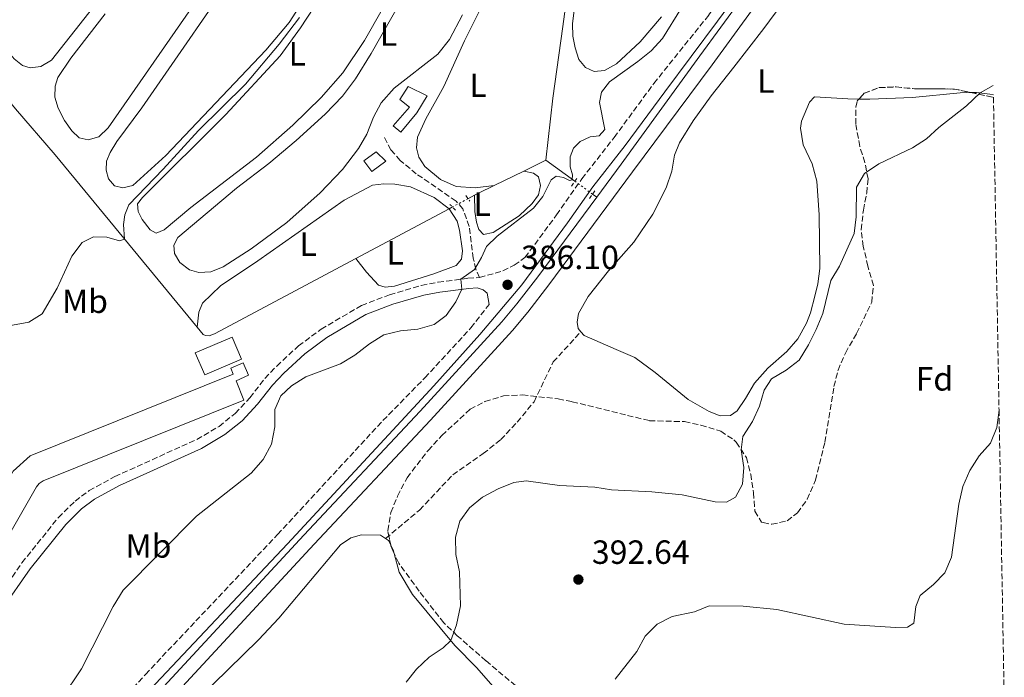
# Model space of a CAD drawing. Units: metres. Extents: x 621820 to 625299, y 4687854 to 4690227.
# Drawn here: x 624970 to 625264, y 4689541 to 4689737 of the extents above; entities that cross this region are included whole.
import ezdxf
from ezdxf.enums import TextEntityAlignment as Align

# ---------------------------------------------------------------- set-up
doc = ezdxf.new("R2010")
doc.units = ezdxf.units.M
doc.header["$MEASUREMENT"] = 0
for name, pattern in [('DGN Style 2', [1.7399219301090239, 1.043953158065414, -0.6959687720436097]), ('DGN Style 3', [2.435890702152634, 1.739921930109024, -0.6959687720436097]), ('DGN Style 5', [1.217945351076317, 0.5219765790327072, -0.6959687720436097])]:
    doc.linetypes.add(name, pattern=pattern)
for name, color, linetype, lineweight in [('Acequia de obra', 4, 'Continuous', 0), ('Acequia sin especificar no vista', 4, 'DGN Style 5', 0), ('Camino', 7, 'DGN Style 3', 0), ('Canal de obra', 4, 'Continuous', 13), ('Cota de punto acotado terreno', 7, 'Continuous', 0), ('Curva de nivel intermedia', 30, 'Continuous', 0), ('Edificio', 1, 'Continuous', 13), ('Estanque', 4, 'Continuous', 0), ('Etiqueta de uso rústico', 92, 'Continuous', 0), ('Etiqueta de zona arbolada', 92, 'Continuous', 0), ('Línea de cambio de uso (parcela vista)', 92, 'Continuous', 0), ('Margen derecho', 7, 'Continuous', 0), ('Pontón-alcantarilla (pasos de agua)', 1, 'DGN Style 2', 0), ('Punto acotado terreno (símbolo)', 7, 'Continuous', 0), ('Senda', 7, 'DGN Style 3', 0), ('Zona arbolada', 92, 'DGN Style 3', 0)]:
    doc.layers.add(name, color=color, linetype=linetype, lineweight=lineweight)
doc.styles.add('Style-Arial', font='arial.ttf')

# ---------------------------------------------------------------- blocks, each defined once
blk = doc.blocks.new('5PATER')
at = {"layer": 'Punto acotado terreno (símbolo)', "linetype": 'Continuous', "lineweight": 0}
h = blk.add_hatch(color=51, dxfattribs=at)
edge = h.paths.add_edge_path()
edge.add_ellipse((0, 0), major_axis=(-0.1095731443231308, -0.1110710700762829), ratio=0.9994222409660317, start_angle=0, end_angle=360)

msp = doc.modelspace()

# ---------------------------------------------------------------- linework, layer by layer
at = {"layer": 'Acequia de obra', "color": 4, "linetype": 'Continuous', "lineweight": 0, "extrusion": (-0.01466663963390528, -0.007177764549181314, 0.9998666758012918), "elevation": -42446.25128483326, "flags": 128}
msp.add_lwpolyline([(625058.8160200153, 4689508.004797096), (625065.4170701191, 4689511.234880305)], dxfattribs=at)
at = {"layer": 'Acequia de obra', "color": 4, "linetype": 'Continuous', "lineweight": 0, "extrusion": (-0.07398702179539224, 0.05369197068027675, 0.9958127800396601), "elevation": 205929.9173926291, "flags": 128}
msp.add_lwpolyline([(-4162732.712261091, -2239034.014330252), (-4162732.712261091, -2239023.294120366)], dxfattribs=at)
at = {"layer": 'Acequia de obra', "color": 4, "linetype": 'Continuous', "lineweight": 0, "extrusion": (-0.01465204524439857, -0.007168026672387627, 0.9998669596320202), "elevation": -42391.46028324728, "flags": 128}
msp.add_lwpolyline([(625050.1327922092, 4689504.173213577), (625058.9441908208, 4689508.483324304)], dxfattribs=at)
at = {"layer": 'Acequia de obra', "color": 4, "linetype": 'Continuous', "lineweight": 0, "extrusion": (-0.03715852885326901, 0.03669404718305395, 0.9986354643386088), "elevation": 149238.4250508391, "flags": 128}
msp.add_lwpolyline([(-3776125.740577853, -2846489.39964662), (-3776126.961491414, -2846489.016671328), (-3776131.893441435, -2846487.293282514)], dxfattribs=at)
at = {"layer": 'Acequia de obra', "color": 4, "linetype": 'Continuous', "lineweight": 0, "extrusion": (-0.01185830236152625, -0.006320414969775641, 0.9999097124339341), "elevation": -36670.03133370215, "flags": 128}
msp.add_lwpolyline([(625064.4226575817, 4689545.509271012), (625066.3928748172, 4689546.559291986)], dxfattribs=at)
at = {"layer": 'Acequia de obra', "color": 4, "linetype": 'Continuous', "lineweight": 0, "extrusion": (-0.0742045407321712, 0.0532597107652257, 0.9958198076679998), "elevation": 203766.7751713353, "flags": 128}
msp.add_lwpolyline([(-4174432.767310091, -2217326.49323586), (-4174432.767310091, -2217324.960493221)], dxfattribs=at)
at = {"layer": 'Acequia de obra', "color": 4, "linetype": 'Continuous', "lineweight": 0, "extrusion": (-0.01202190497014231, -0.006403627772952945, 0.9999072293729225), "elevation": -37162.53614526754, "flags": 128}
msp.add_lwpolyline([(625029.8003950268, 4689523.956298807), (625057.6635511471, 4689538.796603084)], dxfattribs=at)
at = {"layer": 'Acequia de obra', "color": 4, "linetype": 'Continuous', "lineweight": 0, "extrusion": (-0.008053353471016957, -0.004362233143367995, 0.9999580563303013), "elevation": -25108.29331135796, "flags": 128}
msp.add_lwpolyline([(625081.045645111, 4689615.711514588), (625082.0056945131, 4689616.231519537)], dxfattribs=at)
at = {"layer": 'Acequia de obra', "color": 4, "linetype": 'Continuous', "lineweight": 0}
for points in [[(625137.6600000003, 4689775.710000001, 382.3999999999942), (625135.79, 4689762.289999999, 382.3999999999942), (625132.1399999997, 4689734.949999999, 383.2599999999948), (625129.1500000004, 4689713.560000001, 383.5), (625127.0300000003, 4689695.100000001, 383.8399999999965)], [(624921.2199999997, 4689767.930000001, 374.6600000000035), (624931.75, 4689755.42, 374.8600000000006), (624958.9699999997, 4689722.449999999, 376.0299999999988), (624968.9400000004, 4689710.380000001, 377.3399999999965), (624980.7300000006, 4689696.720000001, 377.9900000000052), (625023.1399999997, 4689645.289999999, 382.1000000000058)], [(625023.1399999997, 4689645.289999999, 382.1000000000058), (625024.9000000004, 4689643.15, 382.2700000000041), (625025.5999999996, 4689642.800000001, 382.2700000000041), (625026.6699999999, 4689642.74, 382.2700000000041), (625028.2400000002, 4689643.32, 382.2700000000041), (625070.3700000001, 4689665.779999999, 382.9100000000035)]]:
    msp.add_polyline3d(points, dxfattribs=at)
at = {"layer": 'Acequia sin especificar no vista', "color": 4, "linetype": 'DGN Style 5', "lineweight": 0, "extrusion": (-0.0737530303918436, 0.05347441938262344, 0.9958418433565198), "elevation": 205055.9570590496, "flags": 128}
msp.add_lwpolyline([(-4163686.089279554, -2237323.58175479), (-4163686.089279554, -2237330.167998028)], dxfattribs=at)
at = {"layer": 'Acequia sin especificar no vista', "color": 4, "linetype": 'DGN Style 5', "lineweight": 0, "extrusion": (-0.01175408348877677, -0.006257022888175316, 0.9999113416628075), "elevation": -36307.59428642441, "flags": 128}
msp.add_lwpolyline([(625065.1519594922, 4689548.232143177), (625060.5114572418, 4689545.762094826)], dxfattribs=at)
at = {"layer": 'Camino', "color": 7, "linetype": 'DGN Style 3', "lineweight": 0}
for points in [[(625107.2799999998, 4689660.080000003, 385.3899999999994), (625114.2399999979, 4689662.100000002, 386.1199999999953), (625117.6299999988, 4689663.75, 386.2200000000012), (625120.8200000006, 4689666.059999999, 386.1199999999953), (625130.2199999972, 4689678.760000002, 386.0800000000019), (625137.8099999981, 4689689.56, 386.0399999999937), (625147.4100000003, 4689701.890000001, 386.0399999999937), (625159.25, 4689718.010000004, 386.1499999999942), (625175.6299999994, 4689738.430000001, 386.0399999999937), (625189.0699999996, 4689756.640000002, 386.0399999999937), (625221.8299999983, 4689801.050000001, 386.0399999999937), (625230.1099999996, 4689812.100000003, 386.3000000000029), (625250.5700000006, 4689840.059999999, 385.729999999996), (625258.0300000015, 4689849.960000001, 385.8899999999995)], [(624962.4099999988, 4689562.760000002, 383.4100000000035), (624970.8700000012, 4689574.989999998, 383.3899999999995), (624981.6900000017, 4689588.469999999, 383.3899999999995), (624986.6799999984, 4689593.410000001, 383.429999999993), (624990.8700000015, 4689596.530000002, 383.429999999993), (624998.5599999984, 4689600.730000001, 383.429999999993), (625022.9699999989, 4689611.790000001, 383.5299999999988), (625029.6200000007, 4689615.710000001, 383.6699999999983), (625034.4699999989, 4689619.590000002, 383.7400000000052), (625038.7899999993, 4689624.260000004, 383.8699999999955), (625043.3099999989, 4689629.980000001, 384.0099999999949), (625046.8099999992, 4689633.710000001, 384.0299999999989), (625053.28, 4689639.699999999, 384.070000000007), (625060.0799999973, 4689644.680000001, 384.1100000000005), (625072.079999998, 4689651.780000003, 384.25), (625080.4499999987, 4689654.980000001, 384.4600000000063), (625089.9200000013, 4689657.750000001, 384.5299999999988), (625094.9400000017, 4689658.730000001, 384.729999999996), (625103.8299999987, 4689659.86, 385.0800000000019), (625107.2799999998, 4689660.080000003, 385.3899999999994)], [(624977.1299999974, 4689509.830000003, 385.8699999999954), (624990.8700000015, 4689523.239999999, 385.8300000000019), (625007.6900000013, 4689541.730000001, 385.8300000000019), (625047.0799999975, 4689583.460000002, 386.020000000004), (625078.4699999985, 4689617.420000004, 386.1799999999931), (625090.9899999975, 4689630.170000004, 386.1399999999994), (625104.6999999982, 4689645.080000003, 386.1399999999994), (625110.1299999974, 4689652.06, 386.1399999999994)]]:
    msp.add_polyline3d(points, dxfattribs=at)
at = {"layer": 'Canal de obra', "color": 4, "linetype": 'Continuous', "lineweight": 13, "extrusion": (-0.001002730973230732, 0.0007616769251064895, 0.9999992071891143), "elevation": 3330.739545714771, "flags": 128}
msp.add_lwpolyline([(624948.2923995655, 4689466.90335786), (624958.5723943976, 4689478.043362481), (624989.7824087893, 4689511.57335374), (625020.5923932994, 4689544.873367613), (625055.0123759962, 4689582.103383101), (625089.6123586012, 4689619.103398794), (625114.0123463348, 4689645.683409719), (625118.4723440926, 4689651.063411565), (625124.6823409706, 4689659.123413972), (625142.2923321167, 4689682.913420519)], dxfattribs=at)
at = {"layer": 'Canal de obra', "color": 4, "linetype": 'Continuous', "lineweight": 13}
for points in [[(625258.1799999997, 4689841.850000001, 385.3000000000029), (625189.2000000002, 4689748.480000001, 385.3000000000029), (625185.4500000002, 4689743.4, 385.3000000000029), (625172.9800000006, 4689726.180000001, 385.5500000000029), (625149.5099999999, 4689693.930000001, 385.5599999999977), (625142.2199999997, 4689684.09, 385.5599999999977)], [(624951.1600000003, 4689465.25, 385.5299999999988), (624961.5800000001, 4689476.539999999, 385.5299999999988), (624992.79, 4689510.07, 385.5599999999977), (625023.5999999996, 4689543.369999999, 385.5599999999977), (625058.0099999999, 4689580.600000001, 385.5599999999977), (625092.6200000001, 4689617.600000001, 385.5599999999977), (625117.1100000005, 4689644.279999999, 385.5599999999977), (625121.6900000004, 4689649.800000001, 385.5599999999977), (625127.9699999997, 4689657.960000001, 385.5599999999977), (625152.9100000003, 4689691.640000001, 385.5599999999977), (625176.6600000003, 4689723.52, 385.5500000000029), (625189.1200000001, 4689740.720000001, 385.3000000000029), (625189.3200000003, 4689741, 385.3000000000029), (625258.3099999997, 4689834.380000001, 385.3000000000029)], [(624958.5, 4689479.220000001, 385.5299999999988), (624989.7100000001, 4689512.75, 385.5599999999977), (625020.5199999996, 4689546.050000001, 385.5599999999977), (625054.9400000004, 4689583.279999999, 385.5599999999977), (625089.54, 4689620.279999999, 385.5599999999977), (625113.9400000004, 4689646.859999999, 385.5599999999977), (625118.4000000004, 4689652.24, 385.5599999999977), (625124.6100000005, 4689660.300000001, 385.5599999999977), (625142.2199999997, 4689684.09, 385.5599999999977), (625149.5099999999, 4689693.930000001, 385.5599999999977), (625172.9800000006, 4689726.180000001, 385.5500000000029), (625185.4500000002, 4689743.4, 385.3000000000029)], [(625189.1200000001, 4689740.720000001, 385.3000000000029), (625176.6600000003, 4689723.52, 385.5500000000029), (625152.9100000003, 4689691.640000001, 385.5599999999977), (625127.9699999997, 4689657.960000001, 385.5599999999977), (625121.6900000004, 4689649.800000001, 385.5599999999977), (625117.1100000005, 4689644.279999999, 385.5599999999977), (625092.6200000001, 4689617.600000001, 385.5599999999977), (625058.0099999999, 4689580.600000001, 385.5599999999977), (625023.5999999996, 4689543.369999999, 385.5599999999977), (624992.79, 4689510.07, 385.5599999999977), (624961.5800000001, 4689476.539999999, 385.5299999999988)]]:
    msp.add_polyline3d(points, dxfattribs=at)
at = {"layer": 'Curva de nivel intermedia', "color": 30, "linetype": 'Continuous', "lineweight": 0, "flags": 128}
for points, elevation in [([(624982.7900000014, 4689534.63), (624988.5700000017, 4689543.380000001), (624998.0100000007, 4689562.009999999), (625001.0599999997, 4689566.890000001), (625022.8700000005, 4689588.889999999), (625039.1500000015, 4689601.699999999), (625042.7600000014, 4689605.779999998), (625045.2800000004, 4689610.349999999), (625046.2200000014, 4689615.600000001), (625046.2700000005, 4689620.699999998), (625048.0400000007, 4689624.769999999), (625051.2400000016, 4689627.819999999), (625055.4500000004, 4689630.52), (625065.7800000014, 4689634.369999998), (625070.0700000008, 4689636.939999999), (625074.520000001, 4689640.359999998), (625078.7300000021, 4689643.05), (625083.75, 4689644.179999999), (625088.8799999999, 4689644.659999999), (625093.7900000005, 4689646.05), (625097.3100000009, 4689648.81), (625100.23, 4689652.86), (625102.0100000014, 4689656.600000001), (625101.6800000007, 4689659.579999999), (625105.7700000011, 4689662.519999999), (625107.8699999999, 4689666.119999999), (625109.3000000004, 4689669.38), (625112.5000000012, 4689672.390000001), (625123.3500000008, 4689680.810000001), (625126.1900000017, 4689684.26), (625128.6600000015, 4689689.210000001), (625130.1300000001, 4689690.34), (625132.3499999996, 4689689.899999999), (625134.0700000006, 4689689.07), (625134.9300000012, 4689689.210000001), (625134.9800000006, 4689690.730000001), (625134.3000000009, 4689693.08), (625134.2600000007, 4689696.109999998), (625135.3, 4689698.67), (625137.2600000004, 4689700.680000001), (625140.2400000021, 4689702.060000001), (625142.9199999997, 4689702.369999999), (625144.6000000006, 4689704.229999999), (625142.9900000013, 4689712.31), (625143.5900000003, 4689715.430000001), (625146.0300000012, 4689718.42), (625154.4600000001, 4689724.5), (625158.4400000009, 4689727.75), (625161.8600000007, 4689731.399999999), (625167.4700000011, 4689740.58)], 384.9999999999999), ([(625001.4700000008, 4689671.57), (625001.1700000013, 4689675.939999999), (625001.5800000003, 4689678.75), (625002.7000000002, 4689681.83), (625012.9400000018, 4689692.439999999), (625023.4800000007, 4689703.99), (625037.5500000011, 4689717.77), (625047.5800000003, 4689729.699999999), (625053.6100000008, 4689737.689999999)], 380.0000000000001), ([(625222.0800000009, 4689691.079999999), (625226.3400000012, 4689694.05), (625236.3100000002, 4689698.779999999), (625240.5500000003, 4689701.42), (625244.2200000006, 4689704.869999998), (625252.4200000013, 4689711.34), (625256.4900000015, 4689715.159999999), (625260.4000000008, 4689717.41)], 390), ([(625085.3600000016, 4689539.449999999), (625088.5300000011, 4689543.31), (625092.2100000002, 4689546.820000002), (625096.4100000003, 4689549.640000001), (625098.7200000013, 4689551.81), (625100.3600000021, 4689556.529999998), (625101.6100000015, 4689562.159999998), (625101.2699999994, 4689572.279999999), (625100.23, 4689577.489999999), (625100.1400000006, 4689582.619999999), (625101.4100000003, 4689587.449999999), (625104.2900000013, 4689591.399999999), (625108.1500000015, 4689594.58), (625112.8000000007, 4689597.060000001), (625117.4499999998, 4689598.999999999), (625121.1300000012, 4689599.449999998), (625131.1100000013, 4689598.09), (625141.6400000014, 4689597.609999998), (625146.570000002, 4689596.759999999), (625158.5900000005, 4689596.16), (625167.7100000002, 4689595.329999999), (625177.5400000005, 4689593.220000001), (625180.8799999999, 4689593.050000001), (625183.6100000013, 4689594.550000001), (625185.7100000001, 4689598.480000001), (625186.060000001, 4689603.469999999), (625185.280000001, 4689608.680000001), (625185.8100000008, 4689612.67), (625188.6000000001, 4689617.130000001), (625190.7599999993, 4689621.739999999), (625192.1200000006, 4689626.55), (625194.3300000011, 4689629.92), (625198.7099999998, 4689632.470000001), (625202.6000000013, 4689635.430000001), (625205.3300000007, 4689639.999999999), (625207.5800000012, 4689644.61), (625209.6500000011, 4689649.390000001), (625212.0000000002, 4689659.239999999), (625214.6199999999, 4689663.499999999), (625219.0000000009, 4689673.199999998), (625219.5799999997, 4689678.17), (625219.6600000003, 4689687.060000001), (625222.0800000009, 4689691.079999999)], 390), ([(624962.5000000005, 4689644.869999999), (624972.8800000006, 4689646.77), (624976.8500000003, 4689649.230000001), (624981.3400000008, 4689656.930000001), (624985.6900000004, 4689666.460000001), (624988.7700000005, 4689670.58), (624992.2300000006, 4689672.230000001), (624996.1900000013, 4689672.17), (624999.9900000012, 4689671.079999999), (625001.4700000008, 4689671.57)], 380.0000000000001), ([(625147.6900000018, 4689540.279999998), (625154.1700000018, 4689548.56), (625156.6500000005, 4689553.17), (625160.2100000011, 4689556.67), (625164.7400000019, 4689558.970000002), (625171.32, 4689560.349999998), (625175.7099999998, 4689562.140000001), (625185.8399999997, 4689562.119999998), (625195.86, 4689561.09), (625215.9800000011, 4689556.699999998), (625231.3200000012, 4689555.690000001), (625234.8700000006, 4689555.849999999), (625236.7400000015, 4689556.96), (625237.3099999992, 4689561.98), (625238.6600000015, 4689565.279999999), (625242.6500000014, 4689568.52), (625245.9900000007, 4689572.009999999), (625247.9700000011, 4689576.67), (625250.2000000017, 4689592.499999999), (625251.3100000004, 4689597.74), (625253.4400000006, 4689602.58), (625256.23, 4689606.909999999), (625259.5500000014, 4689610.699999998), (625261.4500000014, 4689615.32), (625262.1300000009, 4689620.56), (625262.1399999999, 4689620.579999999)], 395.0000000000001)]:
    msp.add_lwpolyline(points, dxfattribs=dict(at, elevation=elevation))
at = {"layer": 'Edificio', "color": 1, "linetype": 'Continuous', "lineweight": 13}
for points in [[(625088.6299999999, 4689709.26, 383.9100000000035), (625083.8499999996, 4689703.430000001, 383.8800000000047), (625081.54, 4689705.310000001, 383.8399999999965), (625086.4299999997, 4689710.939999999, 383.7400000000052), (625083.5099999999, 4689713.24, 383.6399999999995), (625085.9900000002, 4689717.029999999, 383.7400000000052), (625091.6399999997, 4689714.34, 383.9100000000035)], [(625079.3099999997, 4689694.84, 383.9499999999971), (625075.1200000001, 4689691.720000001, 383.9100000000035), (625072.7599999999, 4689694.880000001, 383.2599999999948), (625076.4100000003, 4689697.609999999, 383.2200000000012)], [(624975.2000000002, 4689597.689999999, 385.9400000000023), (624943.1500000004, 4689541.550000001, 385.9100000000035), (624935.9500000002, 4689545.66, 385.9400000000023), (624968.29, 4689602.33, 385.9400000000023), (624973.3300000001, 4689606.930000001, 385.9400000000023), (625033.8700000001, 4689631.26, 389.2599999999948), (625033.0999999996, 4689633.02, 389.1999999999971), (625036.7999999998, 4689634.65, 389.0800000000018), (625038.4199999999, 4689630.949999999, 389.1999999999971), (625034.7199999997, 4689629.33, 389.320000000007), (625037.0499999998, 4689623.480000001, 385.9400000000023), (624977.1600000003, 4689599.460000001, 385.9400000000023), (624975.9900000002, 4689598.65, 385.9400000000023)]]:
    msp.add_polyline3d(points, close=True, dxfattribs=at)
at = {"layer": 'Edificio', "color": 51, "linetype": 'Continuous', "lineweight": 13}
for points in [[(625085.9900000002, 4689717.029999999, 383.7400000000052), (625083.5099999999, 4689713.24, 383.6399999999995), (625086.4299999997, 4689710.939999999, 383.7400000000052), (625081.54, 4689705.310000001, 383.8399999999965), (625083.8499999996, 4689703.430000001, 383.8800000000047), (625088.6299999999, 4689709.26, 383.9100000000035), (625091.6399999997, 4689714.34, 383.9100000000035), (625085.9900000002, 4689717.029999999, 383.7400000000052)], [(625075.1200000001, 4689691.720000001, 383.9100000000035), (625072.7599999999, 4689694.880000001, 383.2599999999948), (625076.4100000003, 4689697.609999999, 383.2200000000012), (625079.3099999997, 4689694.84, 383.9499999999971), (625075.1200000001, 4689691.720000001, 383.9100000000035)], [(624943.1500000004, 4689541.550000001, 385.9100000000035), (624935.9500000002, 4689545.66, 385.9400000000023), (624968.29, 4689602.33, 385.9400000000023), (624973.3300000001, 4689606.930000001, 385.9400000000023), (625033.8700000001, 4689631.26, 389.2599999999948), (625033.0999999996, 4689633.02, 389.1999999999971), (625036.7999999998, 4689634.65, 389.0800000000018), (625038.4199999999, 4689630.949999999, 389.1999999999971), (625034.7199999997, 4689629.33, 389.320000000007), (625037.0499999998, 4689623.480000001, 385.9400000000023), (624977.1600000003, 4689599.460000001, 385.9400000000023), (624975.9900000002, 4689598.65, 385.9400000000023), (624975.2000000002, 4689597.689999999, 385.9400000000023), (624943.1500000004, 4689541.550000001, 385.9100000000035)]]:
    msp.add_polyline3d(points, dxfattribs=at)
at = {"layer": 'Estanque', "color": 4, "linetype": 'Continuous', "lineweight": 0}
msp.add_polyline3d([(625036.3200000003, 4689635.76, 383.6300000000047), (625025.3600000005, 4689631.07, 383.5299999999988), (625022.5499999998, 4689637.640000001, 383.4600000000065), (625033.5099999999, 4689642.33, 383.570000000007)], close=True, dxfattribs=at)
msp.add_polyline3d([(625036.3200000003, 4689635.76, 383.6300000000047), (625025.3600000005, 4689631.07, 383.5299999999988), (625022.5499999998, 4689637.640000001, 383.4600000000065), (625033.5099999999, 4689642.33, 383.570000000007), (625036.3200000003, 4689635.76, 383.6300000000047)], dxfattribs=at)
at = {"layer": 'Línea de cambio de uso (parcela vista)', "color": 92, "linetype": 'Continuous', "lineweight": 0, "extrusion": (-0.02862633947482703, 0.04076747166143335, 0.9987585023130497), "elevation": 173676.4590554484, "flags": 128}
msp.add_lwpolyline([(-3206485.085014307, -3474362.658097721), (-3206485.468584612, -3474361.654367766), (-3206485.213402132, -3474360.098586338)], dxfattribs=at)
at = {"layer": 'Línea de cambio de uso (parcela vista)', "color": 92, "linetype": 'Continuous', "lineweight": 0, "extrusion": (-0.1491209946702839, -0.01786190819557062, 0.988657615751863), "elevation": -176593.5437323822, "flags": 128}
msp.add_lwpolyline([(-4581954.365800651, 1165074.221188424), (-4581952.589071554, 1165074.837087491), (-4581951.809687059, 1165074.948948078)], dxfattribs=at)
at = {"layer": 'Línea de cambio de uso (parcela vista)', "color": 92, "linetype": 'Continuous', "lineweight": 0}
for points in [[(625106.2800000003, 4689782.100000001, 381.7400000000052), (625074.9199999999, 4689726.91, 381.7400000000052), (625070.3099999997, 4689719.390000001, 381.6300000000047), (625066.4000000004, 4689714.210000001, 381.6000000000058), (625061.2199999997, 4689708.869999999, 381.5599999999977), (625052.6299999999, 4689700.930000001, 381.5599999999977), (625044.4400000004, 4689694.140000001, 381.5299999999988), (625034.79, 4689686.74, 381.4600000000065), (625017.3099999997, 4689672.01, 381.3899999999995), (625016.1200000001, 4689669.75, 381.3899999999995), (625016.3899999997, 4689667.279999999, 381.320000000007), (625017.9400000004, 4689664.550000001, 381.2899999999936), (625020.8099999997, 4689662.380000001, 381.2899999999936), (625023.6299999999, 4689661.619999999, 381.2899999999936), (625027.1500000004, 4689661.76, 381.2899999999936), (625030.8799999999, 4689663.279999999, 381.25), (625039.1600000003, 4689668.630000001, 381.25), (625049.79, 4689676.550000001, 381.1900000000023), (625059.8099999997, 4689685.34, 381.2200000000012), (625066.4400000004, 4689692.279999999, 381.25), (625071.2400000002, 4689698.560000001, 381.25), (625073.6299999999, 4689702.83, 381.25), (625075.7100000001, 4689707.970000001, 381.25), (625077.9299999997, 4689712.16, 381.2899999999936), (625081.8300000001, 4689716.619999999, 381.3600000000006), (625094.8300000001, 4689726.699999999, 381.3600000000006), (625098.3200000003, 4689731.07, 381.320000000007), (625102.2400000002, 4689738.430000001, 381.3600000000006)], [(625137.6600000003, 4689775.710000001, 382.3999999999942), (625135.8200000003, 4689779.74, 382.5), (625134.25, 4689781.199999999, 382.5), (625132.3600000005, 4689781.92, 382.5), (625130.3600000005, 4689781.77, 382.4600000000065), (625128.5099999999, 4689780.57, 382.5), (625123.3399999999, 4689771.369999999, 382.6000000000058), (625116.0199999996, 4689757.230000001, 382.6399999999995), (625102.7800000003, 4689730.699999999, 382.7400000000052), (625096.6799999997, 4689717.050000001, 382.9499999999971), (625091.2800000003, 4689707.470000001, 383.0200000000041), (625088.7699999996, 4689701.92, 383.0899999999965), (625088.4699999997, 4689698.779999999, 383.0899999999965), (625089.2000000002, 4689696.01, 383.0899999999965), (625090.9600000001, 4689693.180000001, 383.0899999999965), (625095.6200000001, 4689689.289999999, 383.0899999999965), (625100.3200000003, 4689687.26, 383.1199999999953), (625105.9600000001, 4689686.850000001, 383.2200000000012), (625111.6200000001, 4689687.560000001, 383.5599999999977)], [(625060, 4689743.9, 380.6000000000058), (625053.9100000003, 4689734.529999999, 380.6300000000047), (625047.8099999997, 4689726.26, 380.6000000000058), (625031.6100000005, 4689708.720000001, 380.570000000007), (625006.79, 4689683.949999999, 380.1900000000023), (625005.3099999997, 4689682.07, 380.1900000000023), (625005.4699999997, 4689679.76, 380.1199999999953), (625006.7300000006, 4689677.359999999, 380.1199999999953), (625009.0499999998, 4689674.279999999, 380.0800000000018), (625010.9100000003, 4689673.380000001, 380.0800000000018), (625013.2599999999, 4689674.300000001, 380.0800000000018), (625021.25, 4689680.949999999, 380.0800000000018), (625040.75, 4689696.029999999, 380.5), (625051.6600000003, 4689705.58, 380.3899999999995), (625060.1100000005, 4689713.83, 380.3600000000006), (625066.4800000006, 4689721.180000001, 380.429999999993), (625073.0099999999, 4689730.84, 380.5299999999988), (625088.4000000004, 4689757.970000001, 380.6000000000058)], [(625137.8499999996, 4689759.51, 382.820000000007), (625134.9500000002, 4689735.75, 383.3999999999942), (625135.0599999997, 4689732.060000001, 383.4400000000023), (625135.7400000002, 4689728.640000001, 383.5099999999948), (625136.8399999999, 4689725.16, 383.5099999999948), (625138.8600000005, 4689722.720000001, 383.5399999999936), (625141.4199999999, 4689721.539999999, 383.6399999999995), (625144.4800000006, 4689721.83, 383.7100000000065), (625148.1299999999, 4689723.800000001, 383.7100000000065), (625155.1200000001, 4689730.41, 383.8800000000047), (625161.4900000002, 4689737.890000001, 384.3000000000029)], [(624961.3300000001, 4689738.890000001, 377.3300000000018), (624961.8300000001, 4689735.77, 377.2899999999936), (624963.4500000002, 4689732.140000001, 377.2899999999936), (624966.04, 4689728.27, 377.2200000000012), (624968.5300000003, 4689725.369999999, 377.1900000000023), (624970.9900000002, 4689723.350000001, 377.1199999999953), (624973.29, 4689722.65, 377.0200000000041), (624976.4500000002, 4689723.039999999, 377.0200000000041), (624979.6500000004, 4689724.92, 377.0200000000041), (625003.4699999997, 4689755.17, 377.2200000000012)], [(625038.0800000001, 4689756.34, 379.5299999999988), (625006.6100000005, 4689710.67, 379.3600000000006), (624999.1900000004, 4689700.699999999, 379.3300000000018), (624997.1399999997, 4689697.41, 379.3300000000018), (624996.04, 4689694.789999999, 379.3300000000018), (624995.9600000001, 4689692.16, 379.2899999999936), (624996.6500000004, 4689689.5, 379.2899999999936), (624998.4500000002, 4689687.460000001, 379.2200000000012), (625000.9600000001, 4689686.83, 379.2200000000012), (625003.9299999997, 4689687.5, 379.2200000000012), (625013.7999999998, 4689696.49, 379.2599999999948), (625043.6100000005, 4689727.9, 379.2899999999936), (625050.5, 4689736.189999999, 379.3600000000006), (625058.29, 4689748.25, 379.3600000000006)], [(625201.0199999996, 4689746.720000001, 386.3500000000058), (625192, 4689734.359999999, 386.3500000000058), (625183.1200000001, 4689722.82, 386.0899999999965), (625176.2999999998, 4689714.310000001, 385.320000000007), (625171, 4689706.869999999, 385.5599999999977), (625166.8700000001, 4689700.230000001, 385.8699999999953), (625165.3899999997, 4689696.619999999, 385.8699999999953), (625164.5999999996, 4689691.869999999, 385.9799999999959), (625162.9299999997, 4689686.810000001, 386.0099999999948), (625158.9500000002, 4689679.039999999, 386.1100000000006), (625153.2300000006, 4689670.680000001, 386.25), (625145.7000000002, 4689662.050000001, 386.4900000000052), (625139.6100000005, 4689654.439999999, 386.5299999999988), (625136.7300000006, 4689649.33, 386.4900000000052), (625136.3399999999, 4689646.800000001, 386.4600000000065), (625136.6600000003, 4689644.880000001, 386.4600000000065), (625137.5, 4689643.91, 386.4700000000012)], [(624995.7199999997, 4689738.74, 378.0800000000018), (624985.3899999997, 4689725.49, 378.1199999999953), (624981.6100000005, 4689719.76, 378.2200000000012), (624980.7699999996, 4689717.17, 378.1900000000023), (624980.6900000004, 4689713.890000001, 378.1499999999942), (624981.6399999997, 4689710.619999999, 378.1499999999942), (624983.5800000001, 4689706.930000001, 378.1499999999942), (624985.6900000004, 4689703.84, 378.1199999999953), (624987.9400000004, 4689701.76, 378.0800000000018), (624990.6500000004, 4689701.199999999, 378.0200000000041), (624993.79, 4689702.109999999, 378.0200000000041), (624996.5899999999, 4689704.77, 378.0200000000041), (625021.3499999996, 4689740.300000001, 377.9799999999959)], [(625137.5, 4689643.91, 386.4700000000012), (625138.4600000001, 4689642.810000001, 386.4900000000052), (625147.9600000001, 4689638.66, 386.6999999999971), (625153.5700000003, 4689636.210000001, 387.2899999999936), (625159.5999999996, 4689631.75, 388.1100000000006), (625169.4600000001, 4689623.689999999, 388.9199999999983), (625175.7100000001, 4689620.180000001, 389.6900000000023), (625179.0099999999, 4689618.880000001, 389.6900000000023), (625182.1299999999, 4689618.980000001, 389.6900000000023), (625184.1100000005, 4689620.359999999, 389.6900000000023), (625186.5800000001, 4689624, 389.9400000000023), (625189.2599999999, 4689628.560000001, 389.9400000000023), (625193.2300000006, 4689633.09, 389.9400000000023), (625198.9199999999, 4689638.08, 389.9400000000023), (625202.1500000004, 4689641.84, 389.9400000000023), (625204.7199999997, 4689646.51, 389.9400000000023), (625205.9699999997, 4689649.539999999, 389.9400000000023), (625207.2400000002, 4689654.57, 389.9400000000023), (625208.0999999996, 4689658.189999999, 389.6900000000023), (625208.6799999997, 4689662.83, 388.9199999999983), (625208.5499999998, 4689678.82, 388.3999999999942), (625207.8600000005, 4689688.83, 388.1499999999942), (625206.4400000004, 4689693.980000001, 387.3800000000047), (625203.7699999996, 4689699.699999999, 387.1199999999953), (625202.9400000004, 4689704.640000001, 387.1199999999953), (625203.29, 4689706.689999999, 387.3800000000047), (625205.6799999997, 4689712.430000001, 387.3800000000047), (625207.1100000005, 4689713.960000001, 387.3800000000047), (625217.0300000003, 4689713.359999999, 388.3999999999942), (625220.3606000004, 4689713.3248, 388.6616000000067)], [(625220.3606000004, 4689713.3248, 388.6616000000067), (625223.6500000004, 4689713.289999999, 388.9199999999983), (625236.2999999998, 4689713.75, 389.6900000000023), (625250.5999999996, 4689715.199999999, 389.9400000000023), (625253.7308999998, 4689715.285, 390.2798999999941)], [(625253.7308999998, 4689715.285, 390.2798999999941), (625255.3899999997, 4689715.33, 390.4600000000065), (625259.4400000004, 4689714.789999999, 390.4600000000065), (625260.4500000002, 4689714.57, 390.5200000000041)], [(625105.7999999998, 4689684.66, 383.4499999999971), (625105.9199999999, 4689679.77, 383.9700000000012), (625106.3499999996, 4689676.65, 384.070000000007), (625107.0199999996, 4689674.430000001, 384.1100000000006), (625108.4500000002, 4689672.930000001, 384.3500000000058), (625111.3300000001, 4689673.560000001, 384.4499999999971), (625119.0700000003, 4689678.539999999, 384.5200000000041), (625122.9299999997, 4689682.140000001, 384.5200000000041), (625124.8300000001, 4689684.800000001, 384.5200000000041), (625125.4199999999, 4689687.539999999, 384.3800000000047), (625124.8700000001, 4689690.109999999, 384.25), (625123.3799999999, 4689691.220000001, 384.070000000007), (625120.4299999997, 4689691.869999999, 383.7200000000012)], [(625098.2300000006, 4689680.619999999, 383.3399999999965), (625093.75, 4689683.970000001, 383.1699999999983), (625086.7000000002, 4689687.119999999, 383.0299999999988), (625081.9800000006, 4689687.939999999, 382.9199999999983), (625078.7000000002, 4689688.02, 382.7899999999936), (625075.3700000001, 4689687.65, 382.679999999993), (625066.8899999997, 4689683.189999999, 382.679999999993), (625041.1600000003, 4689665.050000001, 382.3399999999965), (625030.0599999997, 4689657.59, 382.1999999999971), (625024.6699999999, 4689652.49, 382.1000000000058), (625023.5999999996, 4689649.730000001, 382.1000000000058), (625023.1399999997, 4689645.289999999, 382.1000000000058)], [(625070.3700000001, 4689665.779999999, 382.9100000000035), (625073.5300000003, 4689661.689999999, 383.3899999999995), (625077.1900000004, 4689657.789999999, 383.6300000000047), (625079.1500000004, 4689657.210000001, 383.7700000000041), (625081.9299999997, 4689657.49, 383.8800000000047), (625093.6500000004, 4689661.24, 384.0099999999948), (625100.2800000003, 4689663.699999999, 384.0800000000018), (625101.9299999997, 4689665.560000001, 384.1199999999953), (625102.1500000004, 4689668.08, 384.0800000000018), (625101.2999999998, 4689674.220000001, 383.9400000000023), (625100.6100000005, 4689676.92, 383.9100000000035), (625098.2300000006, 4689680.619999999, 383.3399999999965)], [(624955.4500000002, 4689459.630000001, 386.8300000000018), (624973.0800000001, 4689481.34, 386.5200000000041), (624982.8799999999, 4689491.220000001, 386.7599999999948), (625023.3799999999, 4689534.41, 387.1699999999983), (625041.4000000004, 4689552.060000001, 387.6199999999953), (625047.4699999997, 4689558.529999999, 387.7599999999948), (625065.8099999997, 4689580.33, 387.8999999999942), (625068.9400000004, 4689582.449999999, 388), (625072.1100000005, 4689583.390000001, 388.0299999999988), (625077.7699999996, 4689583.26, 388.1699999999983), (625079.25, 4689582.26, 388.2599999999948)], [(625081.8425000003, 4689577.7893, 388.4967999999935), (625083.3300000001, 4689572.199999999, 388.6199999999953), (625087.2699999996, 4689565.52, 389.0299999999988), (625099.9500000002, 4689550.34, 390.1000000000058), (625106.5099999999, 4689543.730000001, 390.5800000000018), (625116.7100000001, 4689531.939999999, 392.1699999999983)]]:
    msp.add_polyline3d(points, dxfattribs=at)
at = {"layer": 'Margen derecho', "color": 7, "linetype": 'Continuous', "lineweight": 0}
for points in [[(624963.6799999983, 4689489.930000001, 386.020000000004), (624987.379999998, 4689514.120000003, 385.8500000000059), (624993.8099999987, 4689520.399999999, 385.8300000000019), (625010.6900000009, 4689538.950000001, 385.8300000000019), (625050.0599999991, 4689580.670000004, 386.020000000004), (625081.4299999999, 4689614.600000002, 386.1799999999931), (625093.6599999988, 4689627.830000003, 386.1399999999994), (625107.3799999983, 4689643.080000003, 386.1399999999994), (625119.8999999973, 4689657.949999999, 386.1300000000048), (625133.5299999998, 4689676.370000003, 386.0800000000019), (625141.0899999992, 4689687.13, 386.0399999999937), (625150.6700000013, 4689699.430000001, 386.0399999999937), (625162.489999999, 4689715.520000001, 386.1499999999942), (625178.1700000009, 4689736.550000002, 386.0399999999937), (625189.1499999978, 4689751.440000002, 386.0399999999937)], [(624964.9099999999, 4689561.11, 383.4100000000035), (624973.2800000008, 4689573.190000001, 383.3899999999995), (624983.9299999991, 4689586.460000002, 383.3899999999995), (624988.640000001, 4689591.13, 383.429999999993), (624992.4899999977, 4689594.000000001, 383.429999999993), (624999.9100000006, 4689598.050000001, 383.429999999993), (625024.359999999, 4689609.13, 383.5299999999988), (625031.3299999983, 4689613.239999999, 383.6699999999983), (625036.5199999984, 4689617.390000002, 383.7400000000052), (625041.0799999982, 4689622.31, 383.8699999999955), (625045.5799999976, 4689628.020000001, 384.0099999999949), (625048.9299999982, 4689631.580000003, 384.0299999999989), (625055.199999998, 4689637.38, 384.070000000007), (625061.729999999, 4689642.180000001, 384.1100000000005), (625073.39, 4689649.060000001, 384.25), (625081.4099999998, 4689652.140000001, 384.4600000000063), (625090.6299999978, 4689654.830000004, 384.5299999999988), (625095.4099999988, 4689655.770000001, 384.729999999996), (625104.1200000015, 4689656.87, 385.0800000000019), (625106.5599999978, 4689657.030000002, 385.3099999999977), (625108.3399999993, 4689656.440000003, 385.6199999999955), (625109.5500000007, 4689655.45, 385.820000000007), (625110.1299999974, 4689652.06, 386.1399999999994)]]:
    msp.add_polyline3d(points, dxfattribs=at)
at = {"layer": 'Pontón-alcantarilla (pasos de agua)', "color": 1, "linetype": 'DGN Style 2', "lineweight": 0, "extrusion": (-0.005869872275973647, -0.008694748308475452, 0.9999449714615881), "elevation": -44059.67309187329, "flags": 128}
msp.add_lwpolyline([(625126.1721465877, 4689481.524814074), (625127.7722951245, 4689483.894903664)], dxfattribs=at)
at = {"layer": 'Pontón-alcantarilla (pasos de agua)', "color": 1, "linetype": 'DGN Style 2', "lineweight": 0, "extrusion": (-0.008510638342370445, 0.01162428652091483, 0.9998962171134987), "elevation": 49577.88012680673, "flags": 128}
msp.add_lwpolyline([(625083.7739560418, 4689425.070243396), (625085.0041668258, 4689423.390129881)], dxfattribs=at)
at = {"layer": 'Pontón-alcantarilla (pasos de agua)', "color": 1, "linetype": 'DGN Style 2', "lineweight": 0, "elevation": 385.8000000000029, "flags": 128}
msp.add_lwpolyline([(625140.0599999997, 4689683.689999999), (625141.8300000001, 4689686.17)], dxfattribs=at)
at = {"layer": 'Pontón-alcantarilla (pasos de agua)', "color": 1, "linetype": 'DGN Style 2', "lineweight": 0, "extrusion": (-0.04895431677588276, 0.05132785939557403, 0.9974812909117016), "elevation": 210492.6695582456, "flags": 128}
msp.add_lwpolyline([(-3689058.165913203, -2954723.873737542), (-3689058.165913203, -2954726.270464477)], dxfattribs=at)
at = {"layer": 'Senda', "color": 7, "linetype": 'DGN Style 3', "lineweight": 0}
for points in [[(625107.2799999998, 4689660.080000003, 385.3899999999994), (625106.1900000012, 4689662.559999999, 385.0500000000029), (625105.409999999, 4689665.84, 384.6300000000047), (625104.2199999976, 4689675.350000002, 384.3899999999994), (625102.2999999998, 4689680.580000003, 384.1499999999943), (625100.2800000014, 4689682.920000004, 383.9100000000035), (625088.4200000016, 4689691.020000001, 383.1499999999944), (625083.6200000005, 4689695.010000004, 382.5299999999988), (625080.8799999978, 4689698.149999999, 381.9499999999972), (625078.6499999971, 4689702.410000003, 381.5)], [(625079.2500000006, 4689582.260000002, 388.2599999999947), (625089.3799999983, 4689590.750000001, 388.6699999999984), (625099.289999999, 4689601.230000001, 389.1900000000024), (625108.3599999994, 4689607.570000002, 389.4600000000065), (625113.5799999986, 4689611.739999999, 388.8099999999977), (625118.489999997, 4689616.960000001, 388.0500000000029), (625123.5300000019, 4689623.04, 387.4299999999931), (625129.2199999981, 4689634.910000001, 386.8800000000048), (625137.4999999994, 4689643.91, 386.4700000000012)]]:
    msp.add_polyline3d(points, dxfattribs=at)
at = {"layer": 'Zona arbolada', "color": 92, "linetype": 'DGN Style 3', "lineweight": 0, "elevation": 395.5399999999936, "flags": 128}
for points in [[(625220.3606000004, 4689713.3248), (625221.9600000001, 4689715.060000001), (625226.3499999996, 4689716.74), (625231.3499999996, 4689716.960000001), (625236.9199999999, 4689716.390000001), (625248.8700000001, 4689716.32), (625253.7308999998, 4689715.285)], [(625253.7308999998, 4689715.285), (625260.4699999997, 4689713.850000001)]]:
    msp.add_lwpolyline(points, dxfattribs=at)
at = {"layer": 'Zona arbolada', "color": 92, "linetype": 'DGN Style 3', "lineweight": 0, "extrusion": (-0.1413848254651305, 0.1298914264195366, 0.9813962239946171), "elevation": 521146.5398474227, "flags": 128}
msp.add_lwpolyline([(-3876321.018748968, -2661843.149281334), (-3876321.867964673, -2661845.220707103), (-3876322.135718396, -2661845.604053687)], dxfattribs=at)
at = {"layer": 'Zona arbolada', "color": 92, "linetype": 'DGN Style 3', "lineweight": 0}
for points in [[(625117.9900000002, 4689538.380000001, 398.7899999999936), (625109.1900000004, 4689545.779999999, 398.2599999999948), (625100.6299999999, 4689553.27, 396.7700000000041), (625096.6500000004, 4689557.08, 396.3000000000029), (625089.2800000003, 4689566.59, 396.2899999999936), (625083.1699999999, 4689574.91, 395.6000000000058), (625080.9199999999, 4689579.789999999, 394.6300000000047), (625079.8899999997, 4689584.640000001, 393.8399999999965), (625080.8499999996, 4689590.02, 393.5399999999936), (625082.8200000003, 4689594.890000001, 393.2599999999948), (625085.6600000003, 4689600.380000001, 393.25), (625091.9400000004, 4689608.529999999, 393.25), (625096.0499999998, 4689612.970000001, 393.3699999999953), (625104.4699999997, 4689620.810000001, 393.6699999999983), (625108.9000000004, 4689623.09, 393.929999999993), (625114.3899999997, 4689624.83, 393.9400000000023), (625120.0700000003, 4689625.07, 393.9400000000023), (625130.6699999999, 4689623.91, 394.25), (625134.8600000005, 4689623.07, 394.3600000000006), (625157.9299999997, 4689617.390000001, 394.5099999999948), (625168.3799999999, 4689617.119999999, 394.5099999999948), (625173.2599999999, 4689616.039999999, 394.5099999999948), (625179.1900000004, 4689614.26, 394.5099999999948), (625183.0899999999, 4689611.680000001, 396.3099999999977), (625183.7599999999, 4689610.99, 396.5599999999977), (625186.8499999996, 4689606.41, 397.0800000000018), (625188.0999999996, 4689601.470000001, 397.0800000000018), (625188.9400000004, 4689595.880000001, 397.0800000000018), (625189.3499999996, 4689590.4, 397.0800000000018), (625191.3300000001, 4689587.09, 397.0800000000018), (625191.7999999998, 4689586.99, 397.0800000000018), (625194.3600000005, 4689586.49, 397.0800000000018), (625198.9699999997, 4689587.52, 397.0800000000018), (625202.0599999997, 4689589.939999999, 397.5899999999965), (625204.9800000006, 4689593.980000001, 398.070000000007), (625207.4400000004, 4689599.680000001, 398.1000000000058), (625210.2000000002, 4689610.980000001, 398.1000000000058), (625212.9199999999, 4689627.58, 398.1000000000058), (625214.1500000004, 4689632.42, 398.1000000000058), (625216.3200000003, 4689637.58, 398.1000000000058), (625219.6799999997, 4689643.4, 398.1000000000058), (625224.1799999997, 4689652.730000001, 398.1000000000058), (625224.7199999997, 4689657.720000001, 398.1000000000058), (625223.0499999998, 4689663.480000001, 398.1000000000058), (625221.6699999999, 4689669.390000001, 397.5899999999965), (625221.0300000003, 4689674.359999999, 397.6100000000006), (625221.7000000002, 4689680.230000001, 397.0800000000018), (625222.7199999997, 4689685.34, 397.0800000000018), (625223.0899999999, 4689689.550000001, 396.5599999999977), (625222.1500000004, 4689694.41, 396), (625220.6299999999, 4689699.210000001, 395.5800000000018), (625219.4299999997, 4689705.9, 395.5399999999936), (625219.4400000004, 4689710.939999999, 395.5399999999936), (625219.8399999999, 4689712.76, 395.5399999999936), (625221.9600000001, 4689715.060000001, 395.5399999999936), (625226.3499999996, 4689716.74, 395.5399999999936), (625231.3499999996, 4689716.960000001, 395.5399999999936), (625236.9199999999, 4689716.390000001, 395.5399999999936), (625248.8700000001, 4689716.32, 395.5399999999936), (625260.4699999997, 4689713.850000001, 395.5399999999936), (625262.1399999997, 4689620.58, 401.1399999999995), (625263.7100000001, 4689532.33, 406.4499999999971)], [(625082.8200000003, 4689594.890000001, 393.2599999999948), (625085.6600000003, 4689600.380000001, 393.25), (625091.9400000004, 4689608.529999999, 393.25), (625096.0499999998, 4689612.970000001, 393.3699999999953), (625104.4699999997, 4689620.810000001, 393.6699999999983), (625108.9000000004, 4689623.09, 393.929999999993), (625114.3899999997, 4689624.83, 393.9400000000023), (625120.0700000003, 4689625.07, 393.9400000000023), (625130.6699999999, 4689623.91, 394.25), (625134.8600000005, 4689623.07, 394.3600000000006), (625157.9299999997, 4689617.390000001, 394.5099999999948), (625168.3799999999, 4689617.119999999, 394.5099999999948), (625173.2599999999, 4689616.039999999, 394.5099999999948), (625179.1900000004, 4689614.26, 394.5099999999948), (625183.0899999999, 4689611.680000001, 396.3099999999977), (625183.7599999999, 4689610.99, 396.5599999999977), (625186.8499999996, 4689606.41, 397.0800000000018), (625188.0999999996, 4689601.470000001, 397.0800000000018), (625188.9400000004, 4689595.880000001, 397.0800000000018), (625189.3499999996, 4689590.4, 397.0800000000018), (625191.3300000001, 4689587.09, 397.0800000000018), (625191.7999999998, 4689586.99, 397.0800000000018), (625194.3600000005, 4689586.49, 397.0800000000018), (625198.9699999997, 4689587.52, 397.0800000000018), (625202.0599999997, 4689589.939999999, 397.5899999999965), (625204.9800000006, 4689593.980000001, 398.070000000007), (625207.4400000004, 4689599.680000001, 398.1000000000058), (625210.2000000002, 4689610.980000001, 398.1000000000058), (625212.9199999999, 4689627.58, 398.1000000000058), (625214.1500000004, 4689632.42, 398.1000000000058), (625216.3200000003, 4689637.58, 398.1000000000058), (625219.6799999997, 4689643.4, 398.1000000000058), (625224.1799999997, 4689652.730000001, 398.1000000000058), (625224.7199999997, 4689657.720000001, 398.1000000000058), (625223.0499999998, 4689663.480000001, 398.1000000000058), (625221.6699999999, 4689669.390000001, 397.5899999999965), (625221.0300000003, 4689674.359999999, 397.6100000000006), (625221.7000000002, 4689680.230000001, 397.0800000000018), (625222.7199999997, 4689685.34, 397.0800000000018), (625223.0899999999, 4689689.550000001, 396.5599999999977), (625222.1500000004, 4689694.41, 396), (625220.6299999999, 4689699.210000001, 395.5800000000018), (625219.4299999997, 4689705.9, 395.5399999999936), (625219.4400000004, 4689710.939999999, 395.5399999999936), (625219.8399999999, 4689712.76, 395.5399999999936), (625220.3606000004, 4689713.3248, 395.5399999999936)], [(625080.8240999999, 4689580.241699999, 394.5564000000013), (625079.8899999997, 4689584.640000001, 393.8399999999965), (625080.8499999996, 4689590.02, 393.5399999999936), (625082.8200000003, 4689594.890000001, 393.2599999999948)], [(625117.9900000002, 4689538.380000001, 398.7899999999936), (625109.1900000004, 4689545.779999999, 398.2599999999948), (625100.6299999999, 4689553.27, 396.7700000000041), (625096.6500000004, 4689557.08, 396.3000000000029), (625089.2800000003, 4689566.59, 396.2899999999936), (625083.1699999999, 4689574.91, 395.6000000000058), (625081.8425000003, 4689577.7893, 395.027700000006)]]:
    msp.add_polyline3d(points, dxfattribs=at)

# ---------------------------------------------------------------- block references
at = {"layer": 'Punto acotado terreno (símbolo)', "color": 7, "linetype": 'Continuous', "lineweight": 0, "xscale": 10, "yscale": 10, "zscale": 10}
for p in [(625115.6299999983, 4689657.930000001, 386.0899999999965), (625136.7399999973, 4689570.010000003, 392.6399999999999)]:
    msp.add_blockref('5PATER', p, dxfattribs=at)

# ---------------------------------------------------------------- texts
at = {"layer": 'Cota de punto acotado terreno', "color": 7, "linetype": 'Continuous', "lineweight": 0, "style": 'Style-Arial'}
for s, p in [('386.10', (625119.6499999977, 4689662.609999999, 386.0899999999965)), ('392.64', (625140.760000001, 4689574.690000001, 392.6399999999995))]:
    msp.add_text(s, height=7.000000000000002, dxfattribs=at).set_placement(p)
at = {"layer": 'Etiqueta de uso rústico', "color": 92, "linetype": 'Continuous', "lineweight": 0, "style": 'Style-Arial'}
for s, p in [('L', (625080.1714203807, 4689732.740009997, 381.7200000000012)), ('L', (625052.9514203784, 4689726.840009999, 380.5800000000018)), ('L', (625192.6314203772, 4689718.690010001, 386.570000000007)), ('L', (625106.8214203786, 4689717.440009999, 383.0899999999965)), ('L', (625108.0614203814, 4689681.970009997, 383.8099999999977)), ('L', (625056.2014203784, 4689670.070009999, 382.7400000000052)), ('L', (625082.1314203789, 4689667.470009997, 383.4400000000023)), ('Mb', (624989.6602462439, 4689653.020009999, 380.3899999999995)), ('Mb', (625008.5902462438, 4689580.04001, 384.6600000000035))]:
    msp.add_text(s, height=7.000000000000002, dxfattribs=at).set_placement(p, align=Align.MIDDLE_CENTER)
at = {"layer": 'Etiqueta de zona arbolada', "color": 92, "linetype": 'Continuous', "lineweight": 0, "style": 'Style-Arial'}
msp.add_text('Fd', height=7.000000000000002, dxfattribs=at).set_placement((625242.8774413671, 4689629.880009999, 393.1000000000058), align=Align.MIDDLE_CENTER)

doc.saveas('drawing.dxf')
